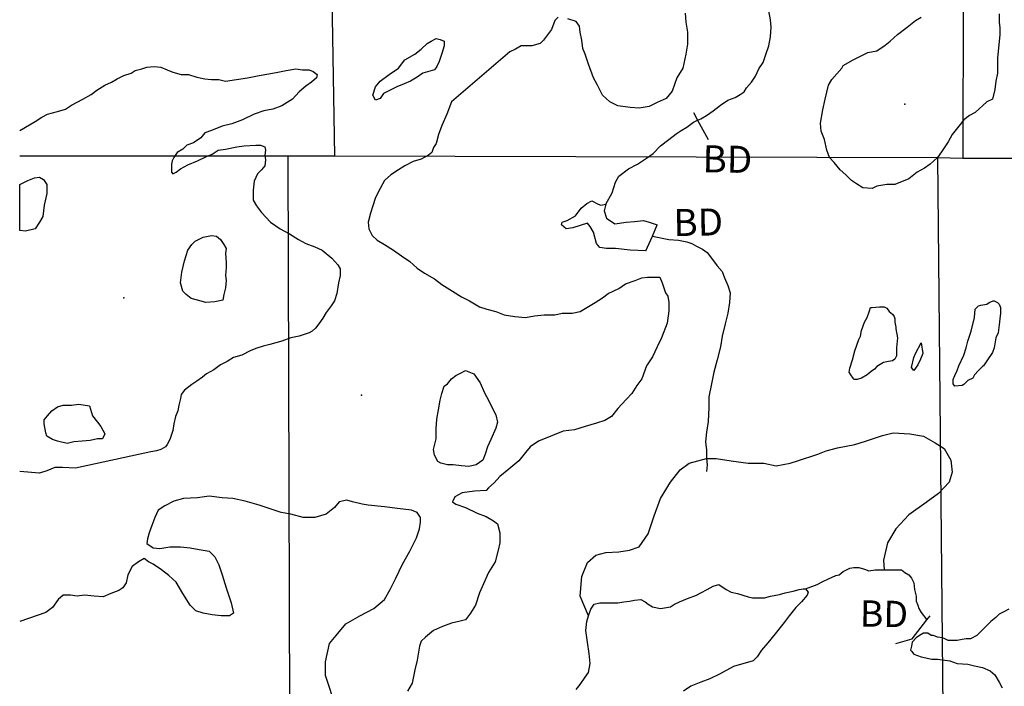
# Model space of a CAD drawing. Extents: x 519842 to 530175, y 5139050 to 5150390.
# Drawn here: x 520008 to 521209, y 5146552 to 5147365 of the extents above; entities that cross this region are included whole.
import ezdxf

# ---------------------------------------------------------------- set-up
doc = ezdxf.new("R2010")
doc.units = 0
doc.header["$MEASUREMENT"] = 0
for name, color, linetype in [('1ANNO', 7, 'CONTINUOUS'), ('BDRY_TWP_LOT-SUR', 7, 'CONTINUOUS'), ('BDRY_TWP_LOT_UNS', 7, 'CONTINUOUS'), ('BEAVER_DAM', 7, 'CONTINUOUS'), ('CONTOUR_LAND', 7, 'CONTINUOUS'), ('MARSH', 7, 'CONTINUOUS'), ('NEATLINE', 7, 'CONTINUOUS'), ('RIVER_STREAM_INT', 7, 'CONTINUOUS'), ('RIVER_STREAM_SIN', 7, 'CONTINUOUS'), ('SHORELINE', 7, 'CONTINUOUS'), ('SPOT_HEIGHT', 7, 'CONTINUOUS')]:
    doc.layers.add(name, color=color, linetype=linetype)

msp = doc.modelspace()

# ---------------------------------------------------------------- linework, layer by layer
at = {"layer": 'BDRY_TWP_LOT-SUR', "color": 2}
for p, q in [((520379.1, 5147952.1), (520391.7, 5147199.1)), ((520007.7, 5147199.1), (520334.7, 5147199.1)), ((520334.7, 5147199.1), (520391.7, 5147199.1)), ((520334.7, 5147199.1), (520339.7, 5145691.1)), ((520391.7, 5147199.1), (521127.7, 5147197.1)), ((521127.7, 5147197.1), (521158.7, 5147196.1)), ((521158.7, 5147196.1), (521573.1, 5147197.7))]:
    msp.add_line(p, q, dxfattribs=at)
at = {"layer": 'BDRY_TWP_LOT_UNS', "color": 2}
for p, q in [((521161.6, 5148767.1), (521158.7, 5147196.1)), ((521127.7, 5147197.1), (521140, 5145869.9))]:
    msp.add_line(p, q, dxfattribs=at)
at = {"layer": 'BEAVER_DAM', "color": 2, "linetype": 'CONTINUOUS'}
for p, q in [((520829.7, 5147252.1), (520834.9, 5147242.5)), ((520829.7, 5147252.1), (520834.9, 5147242.5)), ((520834.9, 5147242.5), (520847.7, 5147219.1)), ((520834.9, 5147242.5), (520847.7, 5147219.1)), ((520779.7, 5147101.1), (520785.7, 5147115.1)), ((520779.7, 5147101.1), (520785.7, 5147115.1)), ((520771.7, 5147083.1), (520779.7, 5147101.1)), ((520771.7, 5147083.1), (520779.7, 5147101.1)), ((521114.7, 5146633.1), (521118.7, 5146638.1)), ((521114.7, 5146633.1), (521118.7, 5146638.1))]:
    msp.add_line(p, q, dxfattribs=at)
msp.add_lwpolyline([(521076.7, 5146604.1), (521096.7, 5146610.1), (521114.7, 5146633.1)], dxfattribs=at)
msp.add_lwpolyline([(521076.7, 5146604.1), (521096.7, 5146610.1), (521114.7, 5146633.1)], dxfattribs=at)
at = {"layer": 'CONTOUR_LAND', "color": 7, "linetype": 'CONTINUOUS'}
for points in [[(520664.7, 5147368.1), (520660.7, 5147364.1), (520656.7, 5147353.1), (520650.7, 5147345.1), (520646.7, 5147340.1), (520642.7, 5147336.1), (520632.7, 5147333.1), (520625.7, 5147333.1), (520619.7, 5147333.1), (520612.7, 5147329.1), (520605.7, 5147326.1), (520534.7, 5147265.1), (520528.7, 5147250.1), (520522.7, 5147236.1), (520518.7, 5147225.1), (520515.7, 5147214.1), (520512.7, 5147209.1), (520510.7, 5147203.1), (520506.7, 5147200.1), (520497.7, 5147195.1), (520487.7, 5147192.1), (520477.7, 5147187.1), (520469.7, 5147182.1), (520460.7, 5147176.1), (520452.7, 5147169.1), (520447.7, 5147159.1), (520441.7, 5147148.1), (520438.7, 5147138.1), (520435.7, 5147129.1), (520432.7, 5147118.1), (520433.7, 5147110.1), (520437.7, 5147102.1), (520443.7, 5147096.1), (520452.7, 5147091.1), (520463.7, 5147084.1), (520473.7, 5147077.1), (520483.7, 5147070.1), (520492.7, 5147062.1), (520501.7, 5147056.1), (520513.7, 5147049.1), (520522.7, 5147042.1), (520535.7, 5147034.1), (520546.7, 5147027.1), (520556.7, 5147022.1), (520568.7, 5147015.1), (520577.7, 5147012.1), (520588.7, 5147009.1), (520598.7, 5147005.1), (520611.7, 5147003.1), (520624.7, 5147002.1), (520635.7, 5147004.1), (520647.7, 5147005.1), (520660.7, 5147005.1), (520669.7, 5147007.1), (520681.7, 5147007.1), (520691.7, 5147009.1), (520699.7, 5147014.1), (520709.7, 5147020.1), (520718.7, 5147026.1), (520725.7, 5147031.1), (520738.7, 5147037.1), (520746.7, 5147043.1), (520758.7, 5147047.1), (520766.7, 5147050.1), (520773.7, 5147051.1), (520781.7, 5147051.1), (520788.7, 5147051.1), (520791.7, 5147044.1), (520795.7, 5147032.1), (520798.7, 5147028.1), (520799.7, 5147020.1), (520799.7, 5147010.1), (520797.7, 5146995.1), (520790.7, 5146977.1), (520785.7, 5146966.1), (520779.7, 5146954.1), (520772.7, 5146943.1), (520766.7, 5146927.1), (520760.7, 5146919.1), (520754.7, 5146909.1), (520747.7, 5146902.1), (520737.7, 5146891.1), (520729.7, 5146881.1), (520721.7, 5146876.1), (520711.7, 5146873.1), (520697.7, 5146869.1), (520684.7, 5146865.1), (520670.7, 5146863.1), (520657.7, 5146858.1), (520640.7, 5146851.1), (520630.7, 5146844.1), (520624.7, 5146837.1), (520616.7, 5146827.1), (520604.7, 5146817.1), (520593.7, 5146808.1), (520586.7, 5146800.1), (520579.7, 5146794.1), (520576.7, 5146791.1), (520562.7, 5146790.1), (520547.7, 5146788.1), (520538.7, 5146783.1), (520535.7, 5146777.1), (520539.7, 5146774.1), (520551.7, 5146770.1), (520565.7, 5146763.1), (520576.7, 5146759.1), (520585.7, 5146754.1), (520590.7, 5146750.1), (520593.7, 5146739.1), (520593.7, 5146727.1), (520591.7, 5146718.1), (520587.7, 5146704.1), (520579.7, 5146691.1), (520573.7, 5146677.1), (520568.7, 5146666.1), (520563.7, 5146651.1), (520557.7, 5146641.1), (520551.7, 5146633.1), (520543.7, 5146631.1), (520534.7, 5146629.1), (520523.7, 5146625.1), (520512.7, 5146620.1), (520502.7, 5146612.1), (520497.7, 5146607.1), (520495.7, 5146601.1), (520492.7, 5146584.1), (520489.7, 5146572.1), (520486.7, 5146556.1), (520480.7, 5146546.1)], [(520819.7, 5147373.1), (520820.7, 5147362.1), (520822.7, 5147350.1), (520822.7, 5147335.1), (520820.7, 5147323.1), (520816.7, 5147306.1), (520809.7, 5147294.1), (520803.7, 5147278.1), (520796.7, 5147269.1), (520785.7, 5147264.1), (520775.7, 5147259.1), (520763.7, 5147257.1), (520752.7, 5147258.1), (520737.7, 5147260.1), (520727.7, 5147265.1), (520718.7, 5147273.1), (520712.7, 5147285.1), (520707.7, 5147294.1), (520701.7, 5147311.1), (520697.7, 5147323.1), (520694.7, 5147330.1), (520693.7, 5147340.1), (520691.7, 5147350.1), (520690.7, 5147357.1), (520686.7, 5147363.1), (520676.7, 5147366.1)], [(521047.7, 5147159.1), (521036.7, 5147160.1), (521028.7, 5147165.1), (521022.7, 5147169.1), (521015.7, 5147176.1), (521008.7, 5147182.1), (521001.7, 5147191.1), (520995.7, 5147197.1), (520992.7, 5147206.1), (520989.7, 5147219.1), (520985.7, 5147229.1), (520984.7, 5147239.1), (520987.7, 5147255.1), (520990.7, 5147268.1), (520994.7, 5147285.1), (520998.7, 5147292.1), (521010.7, 5147306.1), (521012.7, 5147309.1), (521024.7, 5147316.1), (521042.7, 5147325.1), (521053.7, 5147327.1), (521063.7, 5147334.1), (521069.7, 5147339.1), (521078.7, 5147347.1), (521090.7, 5147356.1), (521100.7, 5147364.1), (521107.7, 5147368.1)], [(521202.7, 5147372.1), (521202.7, 5147362.1), (521203.7, 5147355.1), (521203.7, 5147352.1), (521203.7, 5147347.1), (521200.7, 5147318.1), (521200.7, 5147300.1), (521198.7, 5147290.1), (521197.7, 5147280.1), (521194.7, 5147268.1), (521187.7, 5147265.1), (521173.7, 5147252.1), (521166.7, 5147248.1), (521159.7, 5147243.1), (521153.7, 5147235.1), (521145.7, 5147225.1), (521140.7, 5147216.1), (521132.7, 5147204.1), (521127.7, 5147197.1), (521118.7, 5147189.1), (521111.7, 5147184.1), (521102.7, 5147179.1), (521092.7, 5147171.1), (521075.7, 5147164.1), (521065.7, 5147164.1), (521053.7, 5147162.1), (521047.7, 5147159.1)], [(520441.7, 5147267.1), (520438.7, 5147273.1), (520441.7, 5147283.1), (520447.7, 5147290.1), (520458.7, 5147298.1), (520469.7, 5147306.1), (520477.7, 5147316.1), (520489.7, 5147323.1), (520497.7, 5147329.1), (520504.7, 5147336.1), (520509.7, 5147339.1), (520515.7, 5147342.1), (520520.7, 5147341.1), (520525.7, 5147339.1), (520525.7, 5147333.1), (520522.7, 5147324.1), (520519.7, 5147314.1), (520516.7, 5147308.1), (520513.7, 5147304.1), (520499.7, 5147300.1), (520492.7, 5147295.1), (520484.7, 5147290.1), (520476.7, 5147287.1), (520467.7, 5147283.1), (520451.7, 5147275.1), (520447.7, 5147269.1), (520441.7, 5147267.1)], [(520007.7, 5147230.1), (520026.7, 5147241.1), (520034.7, 5147246.1), (520041.7, 5147250.1), (520053.7, 5147253.1), (520063.7, 5147256.1), (520070.7, 5147261.1), (520084.7, 5147268.1), (520094.7, 5147274.1), (520101.7, 5147279.1), (520111.7, 5147285.1), (520119.7, 5147289.1), (520126.7, 5147293.1), (520134.7, 5147297.1), (520143.7, 5147300.1), (520148.7, 5147303.1), (520156.7, 5147305.1), (520162.7, 5147307.1), (520171.7, 5147308.1), (520179.7, 5147307.1), (520187.7, 5147304.1), (520194.7, 5147301.1), (520204.7, 5147298.1), (520213.7, 5147298.1), (520223.7, 5147295.1), (520233.7, 5147293.1), (520241.7, 5147292.1), (520250.7, 5147292.1), (520258.7, 5147290.1), (520285.7, 5147294.1), (520299.7, 5147297.1), (520311.7, 5147299.1), (520322.7, 5147301.1), (520332.7, 5147303.1), (520344.7, 5147305.1), (520352.7, 5147304.1), (520360.7, 5147304.1), (520365.7, 5147302.1), (520370.7, 5147298.1), (520369.7, 5147294.1), (520363.7, 5147289.1), (520356.7, 5147284.1), (520348.7, 5147277.1), (520340.7, 5147268.1), (520327.7, 5147260.1), (520316.7, 5147256.1), (520305.7, 5147254.1), (520293.7, 5147250.1), (520279.7, 5147243.1), (520266.7, 5147238.1), (520254.7, 5147235.1), (520241.7, 5147230.1), (520233.7, 5147227.1), (520228.7, 5147221.1), (520219.7, 5147215.1), (520211.7, 5147212.1), (520206.7, 5147207.1), (520199.7, 5147203.1), (520195.7, 5147197.1), (520193.7, 5147193.1), (520192.7, 5147189.1), (520192.7, 5147184.1), (520192.7, 5147179.1), (520194.7, 5147177.1), (520198.7, 5147179.1), (520203.7, 5147183.1), (520212.7, 5147188.1), (520224.7, 5147193.1), (520235.7, 5147198.1), (520242.7, 5147201.1), (520249.7, 5147206.1), (520258.7, 5147207.1), (520272.7, 5147210.1), (520281.7, 5147211.1), (520295.7, 5147212.1), (520301.7, 5147212.1), (520306.7, 5147210.1), (520307.7, 5147206.1), (520306.7, 5147200.1), (520307.7, 5147194.1), (520306.7, 5147187.1), (520302.7, 5147182.1), (520297.7, 5147177.1), (520293.7, 5147168.1), (520292.7, 5147157.1), (520292.7, 5147145.1), (520296.7, 5147138.1), (520302.7, 5147130.1), (520313.7, 5147118.1), (520325.7, 5147110.1), (520336.7, 5147104.1), (520347.7, 5147097.1), (520356.7, 5147092.1), (520367.7, 5147088.1), (520376.7, 5147084.1), (520388.7, 5147074.1), (520395.7, 5147066.1), (520398.7, 5147061.1), (520398.7, 5147053.1), (520396.7, 5147044.1), (520394.7, 5147031.1), (520391.7, 5147022.1), (520387.7, 5147016.1), (520381.7, 5147008.1), (520377.7, 5147001.1), (520372.7, 5146994.1), (520368.7, 5146989.1), (520364.7, 5146985.1), (520360.7, 5146983.1), (520348.7, 5146979.1), (520338.7, 5146977.1), (520327.7, 5146973.1), (520312.7, 5146969.1), (520304.7, 5146967.1), (520295.7, 5146964.1), (520288.7, 5146961.1), (520278.7, 5146956.1), (520268.7, 5146953.1), (520260.7, 5146948.1), (520252.7, 5146944.1), (520244.7, 5146938.1), (520235.7, 5146933.1), (520230.7, 5146929.1), (520223.7, 5146924.1), (520217.7, 5146920.1), (520208.7, 5146913.1), (520204.7, 5146908.1), (520203.7, 5146903.1), (520201.7, 5146895.1), (520200.7, 5146888.1), (520197.7, 5146881.1), (520195.7, 5146872.1), (520194.7, 5146864.1), (520192.7, 5146859.1), (520190.7, 5146853.1), (520187.7, 5146847.1), (520185.7, 5146844.1), (520179.7, 5146841.1), (520174.7, 5146839.1), (520167.7, 5146838.1), (520075.7, 5146818.1), (520059.7, 5146819.1), (520050.7, 5146819.1), (520040.7, 5146815.1), (520031.7, 5146812.1), (520007.7, 5146814.1)], [(520234.7, 5147020.1), (520224.7, 5147023.1), (520216.7, 5147025.1), (520210.7, 5147030.1), (520206.7, 5147034.1), (520203.7, 5147044.1), (520205.7, 5147057.1), (520208.7, 5147071.1), (520212.7, 5147084.1), (520217.7, 5147091.1), (520221.7, 5147095.1), (520225.7, 5147097.1), (520231.7, 5147100.1), (520241.7, 5147102.1), (520247.7, 5147101.1), (520252.7, 5147097.1), (520256.7, 5147091.1), (520259.7, 5147086.1), (520258.7, 5147080.1), (520259.7, 5147069.1), (520259.7, 5147063.1), (520258.7, 5147053.1), (520259.7, 5147047.1), (520258.7, 5147038.1), (520256.7, 5147030.1), (520255.7, 5147023.1), (520245.7, 5147021.1), (520234.7, 5147020.1)], [(521029.7, 5146926.1), (521025.7, 5146926.1), (521024.7, 5146928.1), (521021.7, 5146932.1), (521019.7, 5146935.1), (521020.7, 5146940.1), (521023.7, 5146950.1), (521026.7, 5146961.1), (521031.7, 5146975.1), (521033.7, 5146979.1), (521034.7, 5146986.1), (521038.7, 5146996.1), (521041.7, 5147002.1), (521044.7, 5147010.1), (521045.7, 5147014.1), (521047.7, 5147014.1), (521056.7, 5147015.1), (521062.7, 5147015.1), (521065.7, 5147013.1), (521068.7, 5147009.1), (521072.7, 5147006.1), (521074.7, 5147003.1), (521075.7, 5147000.1), (521075.7, 5146996.1), (521076.7, 5146990.1), (521076.7, 5146988.1), (521078.7, 5146977.1), (521077.7, 5146965.1), (521077.7, 5146958.1), (521077.7, 5146955.1), (521075.7, 5146951.1), (521072.7, 5146949.1), (521067.7, 5146948.1), (521061.7, 5146947.1), (521053.7, 5146942.1), (521050.7, 5146939.1), (521046.7, 5146936.1), (521041.7, 5146932.1), (521034.7, 5146928.1), (521029.7, 5146926.1)], [(521148.7, 5146918.1), (521146.7, 5146921.1), (521146.7, 5146926.1), (521148.7, 5146931.1), (521151.7, 5146937.1), (521153.7, 5146943.1), (521159.7, 5146956.1), (521162.7, 5146965.1), (521164.7, 5146973.1), (521168.7, 5146985.1), (521172.7, 5147002.1), (521173.7, 5147012.1), (521177.7, 5147016.1), (521180.7, 5147017.1), (521187.7, 5147018.1), (521190.7, 5147020.1), (521195.7, 5147022.1), (521196.7, 5147022.1), (521200.7, 5147020.1), (521202.7, 5147018.1), (521204.7, 5147014.1), (521204.7, 5147007.1), (521203.7, 5147000.1), (521202.7, 5146993.1), (521201.7, 5146983.1), (521198.7, 5146977.1), (521196.7, 5146965.1), (521194.7, 5146959.1), (521187.7, 5146949.1), (521183.7, 5146943.1), (521182.7, 5146942.1), (521177.7, 5146937.1), (521172.7, 5146932.1), (521170.7, 5146928.1), (521164.7, 5146925.1), (521159.7, 5146920.1), (521157.7, 5146919.1), (521148.7, 5146918.1)], [(521098.7, 5146937.1), (521095.7, 5146941.1), (521098.7, 5146953.1), (521100.7, 5146958.1), (521107.7, 5146971.1), (521109.7, 5146958.1), (521106.7, 5146951.1), (521103.7, 5146944.1), (521098.7, 5146937.1)], [(520555.7, 5146820.1), (520546.7, 5146821.1), (520536.7, 5146822.1), (520529.7, 5146822.1), (520521.7, 5146824.1), (520517.7, 5146826.1), (520513.7, 5146834.1), (520512.7, 5146841.1), (520515.7, 5146854.1), (520515.7, 5146866.1), (520516.7, 5146878.1), (520518.7, 5146889.1), (520520.7, 5146901.1), (520522.7, 5146909.1), (520525.7, 5146918.1), (520529.7, 5146921.1), (520534.7, 5146927.1), (520539.7, 5146931.1), (520545.7, 5146934.1), (520551.7, 5146937.1), (520561.7, 5146933.1), (520569.7, 5146922.1), (520574.7, 5146910.1), (520579.7, 5146901.1), (520584.7, 5146891.1), (520588.7, 5146883.1), (520590.7, 5146874.1), (520588.7, 5146867.1), (520582.7, 5146853.1), (520578.7, 5146844.1), (520575.7, 5146835.1), (520572.7, 5146828.1), (520568.7, 5146825.1), (520564.7, 5146822.1), (520555.7, 5146820.1)], [(520065.7, 5146848.1), (520053.7, 5146851.1), (520047.7, 5146853.1), (520040.7, 5146857.1), (520039.7, 5146861.1), (520037.7, 5146872.1), (520037.7, 5146877.1), (520041.7, 5146882.1), (520046.7, 5146888.1), (520053.7, 5146893.1), (520060.7, 5146895.1), (520070.7, 5146895.1), (520079.7, 5146896.1), (520092.7, 5146894.1), (520096.7, 5146882.1), (520102.7, 5146874.1), (520106.7, 5146869.1), (520111.7, 5146860.1), (520108.7, 5146854.1), (520102.7, 5146854.1), (520093.7, 5146852.1), (520083.7, 5146851.1), (520073.7, 5146850.1), (520065.7, 5146848.1)], [(520389.7, 5146538.1), (520384.7, 5146553.1), (520380.7, 5146565.1), (520380.7, 5146582.1), (520385.7, 5146604.1), (520393.7, 5146614.1), (520405.7, 5146628.1), (520422.7, 5146638.1), (520439.7, 5146647.1), (520452.7, 5146658.1), (520459.7, 5146670.1), (520466.7, 5146684.1), (520474.7, 5146701.1), (520483.7, 5146717.1), (520491.7, 5146733.1), (520495.7, 5146744.1), (520496.7, 5146752.1), (520496.7, 5146758.1), (520492.7, 5146764.1), (520485.7, 5146767.1), (520468.7, 5146769.1), (520452.7, 5146771.1), (520432.7, 5146773.1), (520425.7, 5146774.1), (520413.7, 5146777.1), (520406.7, 5146779.1), (520397.7, 5146777.1), (520391.7, 5146770.1), (520381.7, 5146762.1), (520367.7, 5146758.1), (520353.7, 5146758.1), (520338.7, 5146762.1), (520326.7, 5146764.1), (520299.7, 5146773.1), (520282.7, 5146778.1), (520267.7, 5146781.1), (520254.7, 5146782.1), (520238.7, 5146784.1), (520224.7, 5146782.1), (520207.7, 5146781.1), (520195.7, 5146778.1), (520184.7, 5146772.1), (520176.7, 5146767.1), (520172.7, 5146758.1), (520168.7, 5146748.1), (520165.7, 5146739.1), (520163.7, 5146732.1), (520162.7, 5146726.1), (520170.7, 5146721.1), (520178.7, 5146720.1), (520190.7, 5146722.1), (520203.7, 5146722.1), (520215.7, 5146721.1), (520226.7, 5146719.1), (520238.7, 5146717.1), (520245.7, 5146710.1), (520250.7, 5146700.1), (520254.7, 5146688.1), (520259.7, 5146672.1), (520265.7, 5146654.1), (520268.7, 5146641.1), (520263.7, 5146638.1), (520253.7, 5146638.1), (520242.7, 5146639.1), (520231.7, 5146641.1), (520222.7, 5146644.1), (520215.7, 5146651.1), (520206.7, 5146665.1), (520198.7, 5146679.1), (520189.7, 5146687.1), (520180.7, 5146694.1), (520170.7, 5146701.1), (520164.7, 5146704.1), (520159.7, 5146708.1), (520152.7, 5146704.1), (520144.7, 5146698.1), (520139.7, 5146688.1), (520137.7, 5146678.1), (520133.7, 5146672.1), (520128.7, 5146669.1), (520118.7, 5146665.1), (520109.7, 5146661.1), (520098.7, 5146662.1), (520086.7, 5146663.1), (520077.7, 5146662.1), (520069.7, 5146663.1), (520060.7, 5146663.1), (520054.7, 5146658.1), (520047.7, 5146648.1), (520039.7, 5146642.1), (520007.7, 5146631.1)], [(521214.7, 5146646.1), (521208.7, 5146643.1), (521202.7, 5146640.1), (521198.7, 5146636.1), (521192.7, 5146631.1), (521185.7, 5146624.1), (521180.7, 5146619.1), (521175.7, 5146614.1), (521167.7, 5146610.1), (521162.7, 5146610.1), (521157.7, 5146609.1), (521151.7, 5146608.1), (521140.7, 5146608.1), (521136.7, 5146610.1), (521133.7, 5146611.1), (521127.7, 5146612.1), (521122.7, 5146614.1), (521119.7, 5146614.1), (521115.7, 5146617.1), (521110.7, 5146617.1), (521105.7, 5146614.1), (521101.7, 5146611.1), (521096.7, 5146606.1), (521095.7, 5146601.1), (521094.7, 5146596.1), (521095.7, 5146595.1), (521098.7, 5146591.1), (521107.7, 5146588.1), (521120.7, 5146585.1), (521127.7, 5146585.1), (521142.7, 5146583.1), (521151.7, 5146580.1), (521164.7, 5146579.1), (521172.7, 5146577.1), (521182.7, 5146575.1), (521191.7, 5146571.1), (521197.7, 5146566.1), (521202.7, 5146557.1), (521206.7, 5146550.1)]]:
    msp.add_lwpolyline(points, dxfattribs=at)
at = {"layer": 'MARSH', "color": 3}
for points in [[(520007.7, 5147164.1), (520017.7, 5147169.1), (520025.7, 5147172.1), (520031.7, 5147173.1), (520036.7, 5147170.1), (520040.7, 5147164.1), (520040.7, 5147153.1), (520037.7, 5147139.1), (520035.7, 5147125.1), (520031.7, 5147118.1), (520026.7, 5147110.1), (520014.7, 5147107.1), (520007.7, 5147108.1)], [(520845.7, 5146830.1), (520857.7, 5146830.1), (520875.7, 5146827.1), (520896.7, 5146824.1), (520915.7, 5146824.1), (520930.7, 5146821.1), (520947.7, 5146824.1), (520956.7, 5146827.1), (520981.7, 5146835.1), (520991.7, 5146839.1), (521005.7, 5146843.1), (521026.7, 5146847.1), (521039.7, 5146851.1), (521060.7, 5146858.1), (521073.7, 5146861.1), (521093.7, 5146860.1), (521110.7, 5146857.1), (521124.7, 5146849.1), (521135.7, 5146842.1), (521143.7, 5146828.1), (521145.7, 5146813.1), (521141.7, 5146801.1), (521128.7, 5146787.1), (521113.7, 5146776.1), (521092.7, 5146761.1), (521076.7, 5146744.1), (521066.7, 5146727.1), (521061.7, 5146706.1), (521062.7, 5146694.1)], [(520701.7, 5146638.1), (520691.7, 5146662.1), (520693.7, 5146686.1), (520700.7, 5146703.1), (520710.7, 5146712.1), (520722.7, 5146715.1), (520738.7, 5146716.1), (520751.7, 5146718.1), (520763.7, 5146722.1), (520774.7, 5146738.1), (520781.7, 5146760.1), (520789.7, 5146781.1), (520801.7, 5146801.1), (520813.7, 5146816.1), (520824.7, 5146824.1), (520845.7, 5146830.1)]]:
    msp.add_lwpolyline(points, dxfattribs=at)
at = {"layer": 'NEATLINE', "color": 7, "linetype": 'CONTINUOUS'}
msp.add_line((520007.7, 5147108.1), (520007.7, 5147164.1), dxfattribs=at)
at = {"layer": 'RIVER_STREAM_INT', "color": 5}
for points in [[(520779.7, 5147101.1), (520799.7, 5147097.1), (520811.7, 5147096.1), (520821.7, 5147094.1), (520827.7, 5147092.1), (520833.7, 5147089.1), (520840.7, 5147085.1), (520846.7, 5147081.1), (520851.7, 5147074.1), (520858.7, 5147065.1), (520864.7, 5147058.1), (520867.7, 5147050.1), (520871.7, 5147041.1), (520874.7, 5147032.1), (520873.7, 5147020.1), (520871.7, 5147007.1), (520868.7, 5146994.1), (520864.7, 5146979.1), (520862.7, 5146966.1), (520858.7, 5146950.1), (520854.7, 5146935.1), (520851.7, 5146921.1), (520848.7, 5146905.1), (520848.7, 5146892.1), (520847.7, 5146875.1), (520845.7, 5146862.1), (520844.7, 5146850.1), (520845.7, 5146840.1), (520845.7, 5146830.1)], [(520779.7, 5147101.1), (520799.7, 5147097.1), (520811.7, 5147096.1), (520821.7, 5147094.1), (520827.7, 5147092.1), (520833.7, 5147089.1), (520840.7, 5147085.1), (520846.7, 5147081.1), (520851.7, 5147074.1), (520858.7, 5147065.1), (520864.7, 5147058.1), (520867.7, 5147050.1), (520871.7, 5147041.1), (520874.7, 5147032.1), (520873.7, 5147020.1), (520871.7, 5147007.1), (520868.7, 5146994.1), (520864.7, 5146979.1), (520862.7, 5146966.1), (520858.7, 5146950.1), (520854.7, 5146935.1), (520851.7, 5146921.1), (520848.7, 5146905.1), (520848.7, 5146892.1), (520847.7, 5146875.1), (520845.7, 5146862.1), (520844.7, 5146850.1), (520845.7, 5146840.1), (520845.7, 5146830.1)], [(520845.7, 5146830.1), (520846.7, 5146822.1), (520845.7, 5146814.1)], [(520845.7, 5146830.1), (520846.7, 5146822.1), (520845.7, 5146814.1)]]:
    msp.add_lwpolyline(points, dxfattribs=at)
at = {"layer": 'RIVER_STREAM_SIN', "color": 5, "linetype": 'CONTINUOUS'}
for points in [[(520834.9, 5147242.5), (520838.7, 5147244.1), (520845.7, 5147248.1), (520853.7, 5147254.1), (520862.7, 5147261.1), (520871.7, 5147267.1), (520880.7, 5147270.1), (520886.7, 5147274.1), (520891.7, 5147277.1), (520894.7, 5147282.1), (520900.7, 5147289.1), (520905.7, 5147296.1), (520909.7, 5147305.1), (520914.7, 5147313.1), (520918.7, 5147324.1), (520921.7, 5147333.1), (520923.7, 5147344.1), (520924.7, 5147356.1), (520923.7, 5147365.1), (520921.7, 5147376.1)], [(520834.9, 5147242.5), (520838.7, 5147244.1), (520845.7, 5147248.1), (520853.7, 5147254.1), (520862.7, 5147261.1), (520871.7, 5147267.1), (520880.7, 5147270.1), (520886.7, 5147274.1), (520891.7, 5147277.1), (520894.7, 5147282.1), (520900.7, 5147289.1), (520905.7, 5147296.1), (520909.7, 5147305.1), (520914.7, 5147313.1), (520918.7, 5147324.1), (520921.7, 5147333.1), (520923.7, 5147344.1), (520924.7, 5147356.1), (520923.7, 5147365.1), (520921.7, 5147376.1)], [(520722.7, 5147140.1), (520730.7, 5147154.1), (520734.7, 5147167.1), (520738.7, 5147174.1), (520750.7, 5147183.1), (520761.7, 5147189.1), (520772.7, 5147196.1), (520780.7, 5147202.1), (520789.7, 5147211.1), (520799.7, 5147219.1), (520808.7, 5147226.1), (520814.7, 5147230.1), (520821.7, 5147234.1), (520829.7, 5147240.1), (520834.9, 5147242.5)], [(520722.7, 5147140.1), (520730.7, 5147154.1), (520734.7, 5147167.1), (520738.7, 5147174.1), (520750.7, 5147183.1), (520761.7, 5147189.1), (520772.7, 5147196.1), (520780.7, 5147202.1), (520789.7, 5147211.1), (520799.7, 5147219.1), (520808.7, 5147226.1), (520814.7, 5147230.1), (520821.7, 5147234.1), (520829.7, 5147240.1), (520834.9, 5147242.5)], [(520966.7, 5146671.1), (520980.7, 5146676.1), (520987.7, 5146680.1), (520994.7, 5146683.1), (521003.7, 5146687.1), (521007.7, 5146688.1), (521012.7, 5146692.1), (521016.7, 5146694.1), (521020.7, 5146696.1), (521025.7, 5146697.1), (521031.7, 5146697.1), (521038.7, 5146695.1), (521043.7, 5146693.1), (521051.7, 5146694.1), (521062.7, 5146694.1)], [(520966.7, 5146671.1), (520980.7, 5146676.1), (520987.7, 5146680.1), (520994.7, 5146683.1), (521003.7, 5146687.1), (521007.7, 5146688.1), (521012.7, 5146692.1), (521016.7, 5146694.1), (521020.7, 5146696.1), (521025.7, 5146697.1), (521031.7, 5146697.1), (521038.7, 5146695.1), (521043.7, 5146693.1), (521051.7, 5146694.1), (521062.7, 5146694.1)], [(521062.7, 5146694.1), (521070.7, 5146694.1), (521078.7, 5146694.1), (521083.7, 5146694.1), (521087.7, 5146691.1), (521092.7, 5146688.1), (521095.7, 5146684.1), (521098.7, 5146678.1), (521099.7, 5146670.1), (521101.7, 5146662.1), (521101.7, 5146656.1), (521103.7, 5146651.1), (521104.7, 5146647.1), (521107.7, 5146642.1), (521114.7, 5146633.1)], [(521062.7, 5146694.1), (521070.7, 5146694.1), (521078.7, 5146694.1), (521083.7, 5146694.1), (521087.7, 5146691.1), (521092.7, 5146688.1), (521095.7, 5146684.1), (521098.7, 5146678.1), (521099.7, 5146670.1), (521101.7, 5146662.1), (521101.7, 5146656.1), (521103.7, 5146651.1), (521104.7, 5146647.1), (521107.7, 5146642.1), (521114.7, 5146633.1)]]:
    msp.add_lwpolyline(points, dxfattribs=at)
at = {"layer": 'SHORELINE', "color": 5, "linetype": 'CONTINUOUS'}
for points in [[(520771.7, 5147083.1), (520752.7, 5147084.1), (520734.7, 5147086.1), (520723.7, 5147086.1), (520715.7, 5147087.1), (520711.7, 5147092.1), (520707.7, 5147106.1), (520703.7, 5147113.1), (520700.7, 5147117.1), (520691.7, 5147114.1), (520682.7, 5147111.1), (520674.7, 5147110.1), (520668.7, 5147115.1), (520669.7, 5147118.1), (520675.7, 5147120.1), (520685.7, 5147126.1), (520692.7, 5147135.1), (520699.7, 5147141.1), (520705.7, 5147144.1), (520713.7, 5147140.1), (520716.7, 5147139.1), (520722.7, 5147140.1)], [(520722.7, 5147140.1), (520720.7, 5147132.1), (520723.7, 5147123.1), (520733.7, 5147116.1), (520747.7, 5147118.1), (520757.7, 5147119.1), (520768.7, 5147120.1), (520775.7, 5147118.1), (520781.7, 5147116.1), (520785.7, 5147115.1)], [(520701.7, 5146638.1), (520704.7, 5146646.1), (520708.7, 5146652.1), (520715.7, 5146654.1), (520723.7, 5146654.1), (520729.7, 5146654.1), (520737.7, 5146654.1), (520744.7, 5146655.1), (520751.7, 5146656.1), (520757.7, 5146657.1), (520765.7, 5146658.1), (520770.7, 5146655.1), (520774.7, 5146652.1), (520779.7, 5146649.1), (520789.7, 5146647.1), (520801.7, 5146649.1), (520806.7, 5146652.1), (520812.7, 5146655.1), (520822.7, 5146659.1), (520833.7, 5146663.1), (520838.7, 5146666.1), (520846.7, 5146670.1), (520853.7, 5146674.1), (520860.7, 5146676.1), (520869.7, 5146670.1), (520875.7, 5146667.1), (520883.7, 5146665.1), (520896.7, 5146661.1), (520901.7, 5146660.1), (520916.7, 5146660.1), (520923.7, 5146662.1), (520934.7, 5146664.1), (520941.7, 5146666.1), (520951.7, 5146668.1), (520958.7, 5146670.1), (520963.7, 5146671.1), (520966.7, 5146671.1)], [(520966.7, 5146671.1), (520969.7, 5146667.1), (520968.7, 5146663.1), (520961.7, 5146655.1), (520954.7, 5146648.1), (520946.7, 5146638.1), (520940.7, 5146630.1), (520929.7, 5146616.1), (520920.7, 5146605.1), (520912.7, 5146596.1), (520907.7, 5146588.1), (520902.7, 5146583.1), (520878.7, 5146576.1), (520861.7, 5146567.1), (520849.7, 5146561.1), (520838.7, 5146557.1), (520826.7, 5146552.1), (520817.7, 5146546.1)], [(520686.7, 5146548.1), (520691.7, 5146554.1), (520697.7, 5146563.1), (520701.7, 5146569.1), (520703.7, 5146580.1), (520702.7, 5146592.1), (520700.7, 5146606.1), (520698.7, 5146620.1), (520699.7, 5146631.1), (520701.7, 5146638.1)]]:
    msp.add_lwpolyline(points, dxfattribs=at)
at = {"layer": 'SPOT_HEIGHT'}
for p in [(521087.7, 5147262.1, 277000), (520134.7, 5147026.1, 284000), (520424.7, 5146907.1, 277000)]:
    msp.add_point(p, dxfattribs=at)

# ---------------------------------------------------------------- texts
at = {"layer": '1ANNO'}
for height, rotation, p in [(33, 358.9801, (520840.7, 5147179.1)), (33, 1.0601, (520805.7, 5147101.1)), (32, 358.9601, (521032.7, 5146625.1))]:
    msp.add_text('BD', height=height, rotation=rotation, dxfattribs=at).set_placement(p)

doc.saveas('drawing.dxf')
